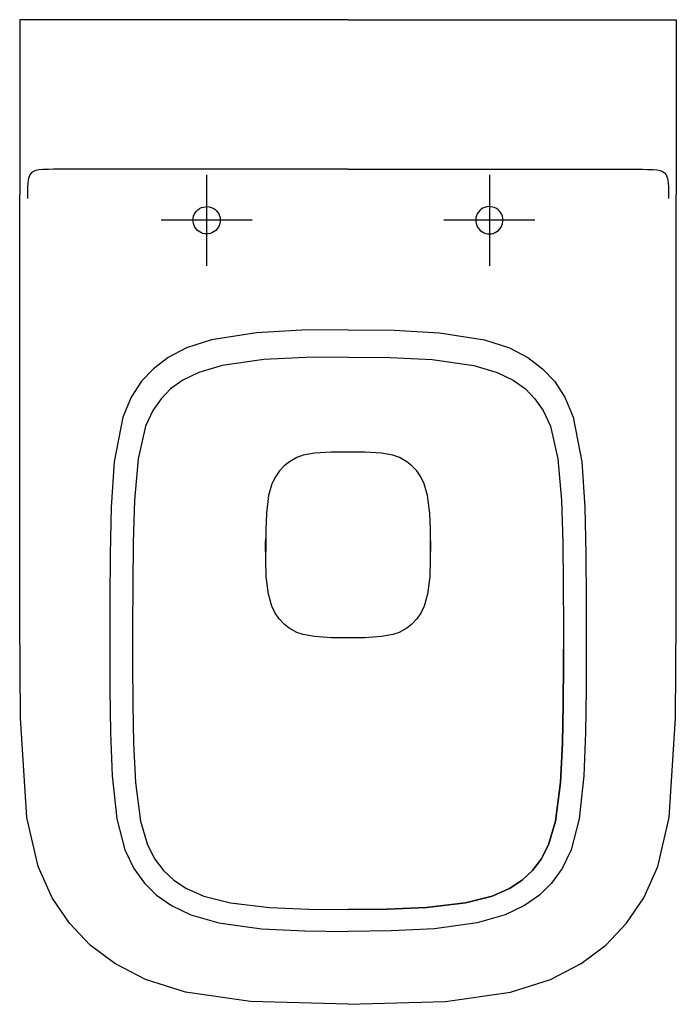
# Model space of a CAD drawing. Extents: x -0.18 to 0.18, y -0.54 to 0.
import ezdxf

# ---------------------------------------------------------------- set-up
doc = ezdxf.new("R2010")
doc.units = 0
doc.layers.get('defpoints').update_dxf_attribs({"color": 140})

msp = doc.modelspace()

# ---------------------------------------------------------------- linework, layer by layer
for points in [[(-0.17999, 0), (-0.17999, -0.0961)], [(0, 0), (-0.17999, 0)], [(0.00001, 0), (0.02251, 0), (0.04501, 0), (0.13501, 0), (0.15751, 0), (0.18001, 0), (0.18001, -0.0961)], [(-0.16425, -0.08208), (-0.16736, -0.08218), (-0.16956, -0.08241), (-0.17116, -0.08273), (-0.17245, -0.0832), (-0.17356, -0.08392), (-0.17451, -0.08513), (-0.17518, -0.087), (-0.17552, -0.08926), (-0.17568, -0.09188), (-0.17576, -0.0948), (-0.17579, -0.09798)], [(0.00001, -0.08196), (-0.13985, -0.082), (-0.14296, -0.082), (-0.14611, -0.08201), (-0.14925, -0.08201), (-0.15235, -0.08202), (-0.15541, -0.08203), (-0.15843, -0.08204), (-0.16139, -0.08206), (-0.16425, -0.08208)], [(0.00001, -0.08196), (0.13986, -0.082), (0.14297, -0.082), (0.14612, -0.08201), (0.14926, -0.08201), (0.15236, -0.08202), (0.15542, -0.08203), (0.15844, -0.08204), (0.16141, -0.08206), (0.16426, -0.08208)], [(0.16426, -0.08208), (0.16737, -0.08218), (0.16958, -0.08241), (0.17117, -0.08273), (0.17247, -0.0832), (0.17357, -0.08392), (0.17452, -0.08513), (0.17519, -0.087), (0.17553, -0.08926), (0.1757, -0.09188), (0.17577, -0.0948), (0.1758, -0.09798)], [(0.00001, -0.53994), (-0.05337, -0.53839), (-0.08915, -0.53326), (-0.11103, -0.52631), (-0.12791, -0.51758), (-0.14137, -0.50748), (-0.15277, -0.49551), (-0.16214, -0.48159), (-0.16982, -0.46436), (-0.17605, -0.43757), (-0.17953, -0.38304), (-0.17988, -0.32922), (-0.17989, -0.11214), (-0.1799, -0.11004), (-0.17991, -0.10796), (-0.17992, -0.10589), (-0.17994, -0.10384), (-0.17996, -0.10184), (-0.17998, -0.09987), (-0.17999, -0.09796), (-0.17999, -0.0961)], [(0.00001, -0.53994), (0.05338, -0.53839), (0.08916, -0.53326), (0.11104, -0.52631), (0.12792, -0.51758), (0.14138, -0.50748), (0.15278, -0.49551), (0.16215, -0.48159), (0.16983, -0.46436), (0.17607, -0.43757), (0.17954, -0.38304), (0.17989, -0.32922), (0.17991, -0.11214), (0.17991, -0.11004), (0.17992, -0.10796), (0.17993, -0.10589), (0.17995, -0.10384), (0.17997, -0.10184), (0.17999, -0.09987), (0.18, -0.09796), (0.18001, -0.0961)], [(0.00001, -0.17), (-0.02522, -0.1703), (-0.05015, -0.17168), (-0.07479, -0.17551), (-0.08855, -0.17997), (-0.09864, -0.18523), (-0.10672, -0.19138), (-0.11318, -0.1983), (-0.1188, -0.20693), (-0.12347, -0.21802), (-0.12818, -0.24247), (-0.12983, -0.26728), (-0.13044, -0.29305), (-0.13061, -0.31837), (-0.13063, -0.34279), (-0.13063, -0.34334), (-0.13054, -0.36721), (-0.1302, -0.39098), (-0.12925, -0.4146), (-0.12674, -0.43816), (-0.1223, -0.45529), (-0.11748, -0.46538), (-0.11165, -0.47352), (-0.10503, -0.48005), (-0.09679, -0.48585), (-0.08621, -0.49092), (-0.0708, -0.49533), (-0.04745, -0.4985), (-0.02358, -0.49969), (-0.00001, -0.49994)], [(0.00001, -0.17), (0.02523, -0.1703), (0.05017, -0.17168), (0.0748, -0.17551), (0.08856, -0.17997), (0.09865, -0.18523), (0.10673, -0.19138), (0.11319, -0.1983), (0.11881, -0.20693), (0.12348, -0.21802), (0.12819, -0.24247), (0.12985, -0.26728), (0.13045, -0.29305), (0.13062, -0.31837), (0.13065, -0.34279), (0.13065, -0.34334), (0.13055, -0.36721), (0.13021, -0.39098), (0.12926, -0.4146), (0.12675, -0.43816), (0.12231, -0.45529), (0.1175, -0.46538), (0.11166, -0.47352), (0.10504, -0.48005), (0.0968, -0.48585), (0.08622, -0.49092), (0.07081, -0.49533), (0.04746, -0.4985), (0.02359, -0.49969), (0.00002, -0.49994)], [(0.00001, -0.18503), (-0.02308, -0.18528), (-0.04613, -0.18643), (-0.06905, -0.18965), (-0.08185, -0.19345), (-0.09058, -0.19772), (-0.09724, -0.20252), (-0.10248, -0.20783), (-0.10702, -0.21437), (-0.11093, -0.22295), (-0.11501, -0.24089), (-0.11699, -0.26374), (-0.11775, -0.28671), (-0.11801, -0.30973), (-0.11808, -0.33311), (-0.11809, -0.34517), (-0.11807, -0.35349), (-0.11793, -0.37538), (-0.11751, -0.3967), (-0.11644, -0.41828), (-0.11377, -0.43956), (-0.10997, -0.45258), (-0.10594, -0.46042), (-0.10124, -0.46658), (-0.09557, -0.47183), (-0.08858, -0.4764), (-0.07908, -0.48055), (-0.06436, -0.48426), (-0.04302, -0.48678), (-0.02148, -0.48773), (-0.00001, -0.48794)], [(0.00001, -0.18503), (0.02309, -0.18528), (0.04614, -0.18643), (0.06906, -0.18965), (0.08186, -0.19345), (0.09059, -0.19772), (0.09725, -0.20252), (0.10249, -0.20783), (0.10703, -0.21437), (0.11095, -0.22295), (0.11502, -0.24089), (0.117, -0.26374), (0.11776, -0.28671), (0.11803, -0.30973), (0.11809, -0.33311), (0.1181, -0.34517), (0.11808, -0.35349), (0.11794, -0.37538), (0.11752, -0.3967), (0.11645, -0.41828), (0.11378, -0.43956), (0.10998, -0.45258), (0.10595, -0.46042), (0.10125, -0.46658), (0.09558, -0.47183), (0.08859, -0.4764), (0.07909, -0.48055), (0.06437, -0.48426), (0.04303, -0.48678), (0.02149, -0.48773), (0.00002, -0.48794), (0.02149, -0.48773), (0.04303, -0.48678), (0.06437, -0.48426), (0.07909, -0.48055), (0.08859, -0.4764), (0.09558, -0.47183), (0.10125, -0.46658), (0.10595, -0.46042), (0.10998, -0.45258), (0.11378, -0.43956), (0.11645, -0.41828), (0.11752, -0.3967), (0.11794, -0.37538), (0.11808, -0.35349), (0.1181, -0.34517)], [(0.04518, -0.29167), (0.04521, -0.28918), (0.04519, -0.27955), (0.04484, -0.27069), (0.04363, -0.26099), (0.04182, -0.2546), (0.03993, -0.25063), (0.03766, -0.24732), (0.03507, -0.24459), (0.03224, -0.24237), (0.02817, -0.24012), (0.02463, -0.23888), (0.01839, -0.23778), (0.00935, -0.23722), (0.00005, -0.2371), (-0.00925, -0.23722), (-0.01829, -0.23778), (-0.02454, -0.23888), (-0.02807, -0.24012), (-0.03214, -0.24237), (-0.03497, -0.24459), (-0.03756, -0.24732), (-0.03983, -0.25063), (-0.04172, -0.2546), (-0.04354, -0.26099), (-0.04474, -0.27069), (-0.04509, -0.27955), (-0.04511, -0.28918), (-0.04509, -0.29167)], [(0.04514, -0.28444), (0.04516, -0.28694), (0.04514, -0.29656), (0.04479, -0.30543), (0.04359, -0.31512), (0.04178, -0.32152), (0.03988, -0.32548), (0.03761, -0.32879), (0.03503, -0.33153), (0.03219, -0.33374), (0.02813, -0.33599), (0.02459, -0.33723), (0.01834, -0.33833), (0.0093, -0.33889), (0.00001, -0.33901), (-0.00929, -0.33889), (-0.01833, -0.33833), (-0.02458, -0.33723), (-0.02811, -0.33599), (-0.03218, -0.33374), (-0.03501, -0.33153), (-0.0376, -0.32879), (-0.03987, -0.32548), (-0.04176, -0.32152), (-0.04358, -0.31512), (-0.04478, -0.30543), (-0.04513, -0.29656), (-0.04515, -0.28694), (-0.04513, -0.28444)]]:
    msp.add_lwpolyline(points)
at = {"layer": 'defpoints'}
for points in [[(-0.07749, -0.085), (-0.07749, -0.135)], [(0.07751, -0.085), (0.07751, -0.135)], [(-0.05249, -0.11), (-0.10249, -0.11)], [(0.10251, -0.11), (0.05251, -0.11)]]:
    msp.add_lwpolyline(points, dxfattribs=at)
for points in [[(-0.08499, -0.11), (-0.08491, -0.1089), (-0.08466, -0.10783), (-0.08427, -0.1068), (-0.08373, -0.10583), (-0.08305, -0.10496), (-0.08225, -0.1042), (-0.08135, -0.10357), (-0.08036, -0.10308), (-0.07931, -0.10273), (-0.07823, -0.10254), (-0.07713, -0.10251), (-0.07603, -0.10265), (-0.07497, -0.10295), (-0.07396, -0.10339), (-0.07303, -0.10398), (-0.07219, -0.1047), (-0.07147, -0.10553), (-0.07089, -0.10647), (-0.07044, -0.10748), (-0.07014, -0.10854), (-0.07, -0.10963), (-0.07003, -0.11073), (-0.07022, -0.11182), (-0.07057, -0.11287), (-0.07107, -0.11385), (-0.0717, -0.11476), (-0.07246, -0.11556), (-0.07333, -0.11623), (-0.07429, -0.11677), (-0.07532, -0.11717), (-0.0764, -0.11742), (-0.07749, -0.1175), (-0.07859, -0.11742), (-0.07967, -0.11717), (-0.0807, -0.11677), (-0.08166, -0.11623), (-0.08253, -0.11556), (-0.08329, -0.11476), (-0.08392, -0.11385), (-0.08442, -0.11287), (-0.08476, -0.11182), (-0.08496, -0.11073)], [(0.08501, -0.11), (0.08492, -0.1089), (0.08468, -0.10783), (0.08428, -0.1068), (0.08374, -0.10583), (0.08306, -0.10496), (0.08226, -0.1042), (0.08136, -0.10357), (0.08037, -0.10308), (0.07932, -0.10273), (0.07824, -0.10254), (0.07714, -0.10251), (0.07605, -0.10265), (0.07498, -0.10295), (0.07397, -0.10339), (0.07304, -0.10398), (0.0722, -0.1047), (0.07149, -0.10553), (0.0709, -0.10647), (0.07045, -0.10748), (0.07015, -0.10854), (0.07002, -0.10963), (0.07004, -0.11073), (0.07024, -0.11182), (0.07058, -0.11287), (0.07108, -0.11385), (0.07171, -0.11476), (0.07247, -0.11556), (0.07334, -0.11623), (0.0743, -0.11677), (0.07533, -0.11717), (0.07641, -0.11742), (0.07751, -0.1175), (0.0786, -0.11742), (0.07968, -0.11717), (0.08071, -0.11677), (0.08167, -0.11623), (0.08254, -0.11556), (0.0833, -0.11476), (0.08393, -0.11385), (0.08443, -0.11287), (0.08478, -0.11182), (0.08497, -0.11073)]]:
    msp.add_lwpolyline(points, close=True, dxfattribs=at)

doc.saveas('drawing.dxf')
